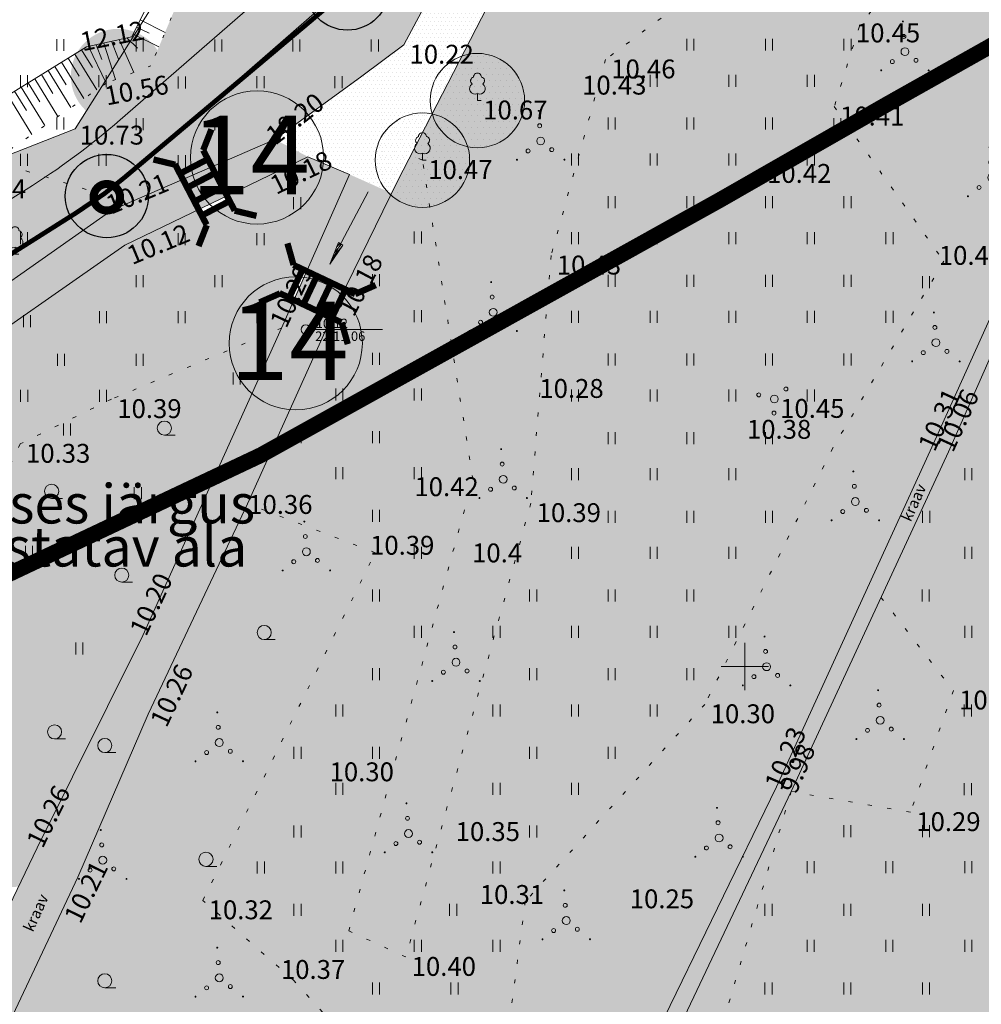
# Model space of a CAD drawing. Extents: x 428628 to 429941, y 6474324 to 6475266.
# Drawn here: x 429304 to 429365, y 6474829 to 6474891 of the extents above; entities that cross this region are included whole.
import ezdxf
from ezdxf.enums import TextEntityAlignment as Align

# ---------------------------------------------------------------- set-up
doc = ezdxf.new("R2010")
doc.units = 0
doc.header["$MEASUREMENT"] = 0
for name, pattern in [('ACAD_ISO04W100', [30, 24, -3, 0, -3]), ('katpir', [0.02, 0.01, 0.01]), ('KOLVIK', [1.25, 0.25, -1]), ('Kraav', [0.02, 0.01, 0.01]), ('nolvaa', [1.2, 0.2, -1]), ('nolvak', [0.2, 0.1, 0.1]), ('nolvap', [0.2, 0.1, 0.1])]:
    doc.linetypes.add(name, pattern=pattern)
doc.layers.get('0').update_dxf_attribs({"lineweight": 13})
for name, color, linetype, lineweight in [('1-EKSPLIKATSIOON', 250, 'Continuous', 13), ('1-HALJASALA', 60, 'Continuous', 13), ('1-JALGTEE', 40, 'Continuous', 13), ('1-KITSENDUS TEE', 100, 'ACAD_ISO04W100', 13), ('1-PUU PLAN', 86, 'Continuous', 13), ('1-PUUOLEV', 102, 'Continuous', 13), ('1-sild', 36, 'Continuous', 13), ('Haljastus', 252, 'Continuous', 13), ('Korgus', 252, 'Continuous', 13), ('Piir', 14, 'Continuous', 13), ('Puu', 252, 'Continuous', 13), ('Reljeef', 252, 'Continuous', 13), ('RISTID', 251, 'Continuous', 13), ('Veekogu', 153, 'Continuous', 13)]:
    doc.layers.add(name, color=color, linetype=linetype, lineweight=lineweight)
doc.layers.add('11-Pargivalgusti', color=242, linetype='Continuous')
doc.layers.add('11-TÄNAVAVALGUSTUS', color=242, linetype='ELKAABEL1')
doc.styles.add('arial', font='ARIAL.TTF', dxfattribs={"height": 1.8})
doc.styles.add('romanc', font='romanc.shx')
doc.styles.add('ROMANS', font='romans.shx')
doc.linetypes.add('ELKAABEL1', pattern='A,2.5,-1.5,["W",romanc,S=1.6,R=0,X=-0.8,Y=-0.8],-3,7.5', length=14.5)
pattern_1 = [(0, (0, 0), (0.15875, 0.3175), [0, -0.3175])]
pattern_2 = [(0, (0, 0), (0.1875, 0.375), [0, -0.375])]
pattern_3 = [(0, (0, 0), (0.125, 0.25), [0, -0.25])]

# ---------------------------------------------------------------- blocks, each defined once
blk = doc.blocks.new('LAIAL1')
for p, q in [((0, 0.8800131480871869), (0, 0)), ((0, 0), (0.4803165644298133, 0))]:
    blk.add_line(p, q)
for centre, radius, start, end in [((-0.3715474917771644, 2.509432000197194), 0.5, 104.8801154102302, 233.1552506677169), ((0, 3.000000000001819), 0.5, 359.8603965381951, 180.8406016486859), ((0.3973494009260321, 2.509432000197194), 0.5, 304.570361342663, 78.1530423108263), ((-0.2981880710904079, 1.5170725060525), 0.7, 122.2164869750138, 294.8473741110589), ((0.2900954575561627, 1.5170725060525), 0.7, 245.1526258889412, 56.0466032674058)]:
    blk.add_arc(centre, radius, start, end)
blk = doc.blocks.new('HARVIK')
blk.add_line((0, -0.9000000000000057), (1.383646583391169, -0.9000000000000057))
blk.add_circle((0, 0), 0.9)
blk = doc.blocks.new('HEIN')
at = {"color": 0, "linetype": 'Continuous'}
for p, q in [((-0.4550559781346237, 0.7611157096907846), (-0.4550559781346237, -0.7611157096907846)), ((0.4550559781346237, 0.7611157096907846), (0.4550559781346237, -0.7611157096907846))]:
    blk.add_line(p, q, dxfattribs=at)
blk = doc.blocks.new('VQSA')
at = {"const_width": 0.125}
for points in [[(-0.5805568248200919, 4.199759255326244, 1), (-0.4564255419909689, 4.214470632664764, 1)], [(-3.339633702322901, -2.015981951152499, 1), (-3.215502419493778, -2.001270573813979, 1)], [(2.697151402970903, -2.015981951152498, 1), (2.821282685800026, -2.001270573813978, 1)]]:
    blk.add_lwpolyline(points, format="xyb", close=True, dxfattribs=at)
for centre, radius in [((-0.3903204805116105, 2.311442959996247), 0.25), ((-0.2591755082614382, 0.3717808989808584), 0.5), ((-1.865460270300922, -0.8949899680345736), 0.25), ((1.14522821279237, -0.7357797038478573), 0.25)]:
    blk.add_circle(centre, radius)
blk = doc.blocks.new('PQQSAS')
for centre, radius in [((0.09804725477442844, 1.94161650449314), 0.25), ((0, 0), 0.5), ((-1.744209058615525, -1.068921852205676), 0.25), ((1.264293548407295, -1.265149052129345), 0.25)]:
    blk.add_circle(centre, radius)
blk = doc.blocks.new('RIST')
for p, q in [((0, 3.000000000000057), (0, -3.000000000002331)), ((-3, 5.684341886080801e-14), (2.999999999997954, -5.684341886080801e-14))]:
    blk.add_line(p, q)
blk = doc.blocks.new('*X11')
at = {"color": 0}
for p, q in [((157.1844925312269, 185.1152103880954), (157.2918646078982, 185.2225824647668)), ((157.2434180963257, 184.9973592578977), (157.4686413031948, 185.2225824647668)), ((157.3023436614246, 184.8795081276999), (157.6161949872911, 185.1933594535664)), ((157.3612692265235, 184.7616569975022), (157.4394182919944, 184.8398060629731))]:
    blk.add_line(p, q, dxfattribs=at)
blk = doc.blocks.new('SUUND')
for p, q in [((-1.136868377216158e-13, 9.782618050403265), (-0.3345149441902547, 6.836602374270719)), ((0.3345149441899447, 6.836602374270718), (-1.136868377216158e-13, 9.782618050403265)), ((0.3345149441899447, 6.836602374270718), (-0.3345149441902547, 6.836602374270719))]:
    blk.add_line(p, q)
at = {"linetype": 'Continuous'}
blk.add_line((0, -0.654248208326667), (0, 9.782618050403098), dxfattribs=at)
at = {"xscale": 1.338059776760247, "yscale": 5.892031352265093, "zscale": 1.338059776760247, "rotation": 179.9999999999999}
blk.add_blockref('*X11', (210.5849268022267, 1098.173865404183), dxfattribs=at)
blk = doc.blocks.new('A$C0B050A14')
at = {"layer": '1-sild', "const_width": 0.4}
for points in [[(3.729949719796423, 7.495429220609367), (3.207492105255369, 6.168188500218093)], [(3.207492105255369, 6.168188500218093), (5.209580055088736, 2.324395419098437)], [(0.0466490364051424, 5.576935752294958), (1.433685186028015, 5.244278866797686)], [(3.503941540373489, 5.599037537351251), (1.730134621902835, 4.675127903930843)], [(1.413418773561716, 5.283188195899129), (3.423550724517554, 1.42395150102675)], [(3.965896357316524, 4.712134077213705), (2.192089438613039, 3.788224443793297)], [(4.427851174201351, 3.825230617076159), (2.654044256429188, 2.901320983655751)], [(4.889805991610046, 2.938327157869935), (3.115999072906561, 2.014417523518205)], [(5.209580055088736, 2.324395419098437), (6.596616204304155, 1.99173853546381)], [(3.435773136501666, 1.400485787540674), (2.913315523241181, 0.07324507087469101)]]:
    blk.add_lwpolyline(points, dxfattribs=at)
blk = doc.blocks.new('ˇJOHANNA3')
at = {"layer": '11-Pargivalgusti', "const_width": 0.196, "flags": 128}
blk.add_lwpolyline([(7655.991130894796, 26280.77609554678, 1), (7656.635130894796, 26280.77609554678, 1)], format="xyb", close=True, dxfattribs=at)
at = {"layer": '11-Pargivalgusti'}
blk.add_circle((7656.313130894796, 26280.80386137967), 1.010915056757365, dxfattribs=at)

msp = doc.modelspace()

# ---------------------------------------------------------------- hatches: boundary and pattern name
at = {"layer": '1-HALJASALA'}
h = msp.add_hatch(dxfattribs=at)
h.set_pattern_fill('DOTS', color=256, scale=0.2, style=0)
h.set_pattern_definition(pattern_1)
h.paths.add_polyline_path([(429365.4560000015, 6474918.303999999), (429369.681, 6474919.135999999), (429370.0100000002, 6474920.157), (429369.2059999999, 6474922.700000001), (429359.882, 6474926.679999999), (429359.7943589031, 6474927.811787983), (429360.506, 6474928.025), (429367.6070000012, 6474925.270999998), (429372.18501531, 6474922.439320271), (429374.61, 6474920.393), (429383.6370000006, 6474924.669999998), (429388.4130362307, 6474928.040526246), (429388.4362133748, 6474930.098164391), (429387.8280000008, 6474929.574000001), (429380.165, 6474928.942999999), (429378.9739681025, 6474931.034614621), (429378.1938568145, 6474930.722746951), (429378.0377731468, 6474929.495260289), (429374.8769999979, 6474927.527999999), (429365.0609999977, 6474928.926000001), (429359.5050000007, 6474931.976999999), (429355.4721365442, 6474930.944949793), (429340.156, 6474921.450237636), (429340.156, 6474921.295, -0.4142135623730951), (429340.406, 6474921.045, -1), (429339.906, 6474921.045, -0.4142135623730951), (429340.156, 6474921.295), (429340.1560000001, 6474921.450237636), (429328.7960831576, 6474914.408047834), (429324.813, 6474911.227), (429324.3570000001, 6474907.242000001), (429318.1200000006, 6474896.547000001), (429314.939, 6474894.565000001), (429312.2500000006, 6474888.193000002), (429309.4009999992, 6474887.080999998), (429309.1503936962, 6474886.907885874), (429307.4399999997, 6474884.189999999), (429321.0547665679, 6474884.181890662), (429325.6639999616, 6474887.532999974), (429328.3210000001, 6474889.526000001), (429330.898, 6474894.333999998), (429329.4460000001, 6474899.097), (429329.8929430102, 6474903.971173137), (429330.409, 6474907.967), (429331.6020000001, 6474911.041999999), (429329.564626773, 6474911.412469599), (429328.934774396, 6474911.425863111), (429328.8543694833, 6474912.269653318), (429329.5512252569, 6474912.457162516), (429329.8039948758, 6474911.894263698), (429332.0199999954, 6474911.544000001), (429333.7323661469, 6474911.586585283), (429332.5530704785, 6474913.23398635), (429331.923218105, 6474913.448282579), (429331.9768220747, 6474914.144744125), (429332.6066744479, 6474914.27867927), (429332.9417018636, 6474913.876873839), (429332.8746963806, 6474913.475069608), (429334.0539920486, 6474911.760700972), (429338.0673931635, 6474914.884393023), (429338.6511194953, 6474917.559959758), (429338.2082924073, 6474917.92206602), (429338.3491916513, 6474918.424991587), (429339.0335585153, 6474918.545693671), (429339.3958702604, 6474918.203704624), (429339.2751003723, 6474917.841597163), (429338.9933018849, 6474917.519725328), (429338.6108628659, 6474914.803925361), (429334.3622164367, 6474911.372289055), (429334.1699999999, 6474909.281), (429331.558, 6474907.056000001), (429331.013, 6474903.653), (429331.5379999999, 6474898.383999999), (429332.8689999996, 6474896.917), (429345.3449999942, 6474904.673999992), (429353.838999987, 6474909.558999981), (429361.382999999, 6474913.545999998)])
h = msp.add_hatch(dxfattribs=at)
h.set_pattern_fill('DOTS', color=71, scale=0.2, style=0)
h.set_pattern_definition(pattern_1)
h.paths.add_polyline_path([(429388.3675294394, 6474924.000489711), (429385.8979999982, 6474921.971999994), (429377.476000001, 6474916.556999998), (429368.9809999964, 6474913.616), (429333.9850000003, 6474892.631999999), (429329.6354123601, 6474884.17677979), (429371.0255953131, 6474884.152126632), (429371.3260000006, 6474884.816000001), (429371.7943458942, 6474884.887769412), (429372.1660000001, 6474884.504000002), (429372.0101004328, 6474884.151540233), (429387.9185659202, 6474884.142064704)])
h.paths.add_polyline_path([(429383.9356251793, 6474920.571554095), (429388.0641966077, 6474920.571554095), (429388.0641966077, 6474921.471554093), (429383.9356251793, 6474921.471554093)], flags=24)
h.paths.add_polyline_path([(429384.0560267153, 6474921.386566968), (429386.6703124293, 6474921.386566968), (429386.6703124293, 6474922.286566966), (429384.0560267153, 6474922.286566966)], flags=25)
h = msp.add_hatch(dxfattribs=at)
h.set_pattern_fill('DOTS', color=256, scale=0.2, style=0)
h.set_pattern_definition(pattern_1)
h.paths.add_polyline_path([(429388.3387979223, 6474921.449741214), (429385.0746932209, 6474921.442647564), (429377.4760000018, 6474916.557000002), (429368.9809999989, 6474913.615999999), (429333.9850000006, 6474892.632000001), (429329.635412359, 6474884.176779788), (429371.0255953132, 6474884.152126632), (429371.3260000004, 6474884.816), (429371.7943458933, 6474884.887769412), (429372.1659999996, 6474884.503999999), (429372.0101004335, 6474884.151540231), (429387.9185659202, 6474884.142064702)])
h.paths.add_polyline_path([(429388.3675294395, 6474924.00048971), (429385.8979999964, 6474921.971999993), (429377.4760000011, 6474916.557000001), (429368.9809999991, 6474913.615999999), (429333.9849999999, 6474892.631999999), (429329.6354123598, 6474884.176779788), (429371.0255953132, 6474884.152126631), (429371.3260000001, 6474884.816), (429371.7943458924, 6474884.887769413), (429372.1659999999, 6474884.504), (429372.0101004332, 6474884.151540232), (429387.9185659202, 6474884.142064702)])
h.paths.add_polyline_path([(429383.9356251793, 6474920.571554095), (429388.0641966077, 6474920.571554095), (429388.0641966077, 6474921.471554093), (429383.9356251793, 6474921.471554093)], flags=24)
h.paths.add_polyline_path([(429384.0560267153, 6474921.386566968), (429386.6703124293, 6474921.386566968), (429386.6703124293, 6474922.286566966), (429384.0560267153, 6474922.286566966)], flags=25)
h = msp.add_hatch(dxfattribs=at)
h.set_pattern_fill('DOTS', color=256, scale=0.2, style=0)
h.set_pattern_definition(pattern_1)
h.paths.add_polyline_path([(429285.0450904488, 6474851.240747964), (429288.2139999991, 6474853.937999999), (429289.4670000001, 6474855.592), (429291.7409999999, 6474856.012), (429291.1010000001, 6474859.492), (429292.344, 6474863.056000001), (429292.7929999998, 6474865.980999999), (429297.3810000006, 6474870.335000004), (429309.7599999986, 6474879.003999998), (429320.1320000004, 6474883.510999998), (429321.0547665739, 6474884.181890663), (429307.4400000019, 6474884.19), (429302.279939735, 6474882.161905372), (429301.4390000001, 6474881.581), (429293.5143027345, 6474878.716685644), (429292.0838982456, 6474878.154483758), (429277.9220000018, 6474872.360000004), (429275.5504741104, 6474871.656236267), (429261.7700000036, 6474866.240000002), (429252.9474327646, 6474860.818603566), (429254.284373285, 6474849.650561845), (429254.3305348711, 6474833.645122079), (429281.2370841582, 6474834.90562042), (429281.0093148926, 6474844.482885959)])
h = msp.add_hatch(dxfattribs=at)
h.set_pattern_fill('DOTS', color=71, scale=0.2, style=0)
h.set_pattern_definition(pattern_1)
h.paths.add_polyline_path([(429361.8800000001, 6474863.941000003), (429371.0255953124, 6474884.152126633), (429329.6354123601, 6474884.176779789), (429327.9265383869, 6474880.854877352), (429324.1840000124, 6474873.235000023), (429318.3910000178, 6474860.34700002), (429312.0760000008, 6474846.969000017), (429307.6089999956, 6474836.610999995), (429307.3816322281, 6474836.130421087), (429349.9534406973, 6474838.124794033), (429352.0090000039, 6474842.356000002)])
h.paths.add_polyline_path([(429321.6672794285, 6474870.554195147), (429325.7958508569, 6474870.554195147), (429325.7958508569, 6474871.454195146), (429321.6672794285, 6474871.454195146)], flags=25)
h.paths.add_polyline_path([(429321.7876809645, 6474871.36920802), (429324.4019666785, 6474871.36920802), (429324.4019666785, 6474872.269208019), (429321.7876809645, 6474872.269208019)], flags=25)
h = msp.add_hatch(dxfattribs=at)
h.set_pattern_fill('DOTS', color=71, scale=0.2, style=0)
h.set_pattern_definition(pattern_1)
h.paths.add_polyline_path([(429387.9185659203, 6474884.142064704), (429372.010100434, 6474884.151540233), (429362.9410000009, 6474863.648000021), (429352.947000003, 6474842.063000008), (429351.1062471856, 6474838.178799869), (429387.2283672267, 6474839.871022527), (429387.4277317317, 6474840.566413553)])
h = msp.add_hatch(dxfattribs=at)
h.set_pattern_fill('DOTS', color=256, scale=5, style=0)
h.set_pattern_definition([(0, (0, 0), (0.15625, 0.3125), [0, -0.3125])])
edge = h.paths.add_edge_path()
edge.add_line((429320.5459999907, 6474871.514000027), (429321.3395518115, 6474873.305495039))
edge.add_line((429321.3395518115, 6474873.305495039), (429321.0384757791, 6474873.447835679))
edge.add_line((429321.0384757791, 6474873.447835679), (429321.8933026967, 6474875.255948215))
edge.add_line((429321.8933026967, 6474875.255948215), (429322.1498000131, 6474875.134683191))
edge.add_line((429322.1498000131, 6474875.134683191), (429324.8750000004, 6474881.287))
edge.add_line((429324.8750000004, 6474881.287), (429322.2260000017, 6474882.409))
edge.add_line((429322.2260000017, 6474882.409), (429317.0817423267, 6474879.925031923))
edge.add_line((429317.0817423267, 6474879.925031923), (429317.252831362, 6474879.596559414))
edge.add_line((429317.252831362, 6474879.596559414), (429315.4790244448, 6474878.67264978))
edge.add_line((429315.4790244448, 6474878.67264978), (429315.2798821271, 6474879.054981567))
edge.add_line((429315.2798821271, 6474879.054981567), (429310.5849999944, 6474876.787999996))
edge.add_line((429310.5849999944, 6474876.787999996), (429299.1129999976, 6474868.782999996))
edge.add_line((429299.1129999976, 6474868.782999996), (429294.5691430631, 6474864.706981233))
edge.add_line((429294.5691430631, 6474864.706981233), (429293.8611123092, 6474862.973288093))
edge.add_line((429293.8611123092, 6474862.973288093), (429291.8786277775, 6474859.222851421))
edge.add_line((429291.8786277775, 6474859.222851421), (429293.0309999997, 6474855.897000006))
edge.add_line((429293.0309999997, 6474855.897000006), (429293.9030000003, 6474853.823))
edge.add_line((429293.9030000003, 6474853.823), (429292.3330000002, 6474851.977000001))
edge.add_line((429292.3330000002, 6474851.977000001), (429289.4569999998, 6474852.134))
edge.add_line((429289.4569999998, 6474852.134), (429288.4616508942, 6474851.548724196))
edge.add_arc((429289.06, 6474848.609), 3, 0, 101.50478095270842, ccw=False)
edge.add_arc((429289.06, 6474848.609), 3, -180, 0, ccw=False)
edge.add_arc((429289.06, 6474848.609), 3, 139.4071761843817, 180, ccw=False)
edge.add_line((429286.7819415713, 6474850.561037345), (429286.0540000015, 6474850.133000001))
edge.add_line((429286.0540000015, 6474850.133000001), (429282.8039999999, 6474843.800999999))
edge.add_line((429282.8039999999, 6474843.800999999), (429282.8409905997, 6474838.212202869))
edge.add_ellipse((429282.6124140578, 6474827.728401538), major_axis=(-1.527216889328339, 10.50650579595848), ratio=0.722335413363974, start_angle=332.71059609878114, end_angle=346.9300462919342, ccw=False)
edge.add_arc((429287.1053549147, 6474839.409839302), 3, 180, 217.7946738590249, ccw=False)
edge.add_arc((429287.1053549147, 6474839.409839302), 3, 79.73655594790279, 180, ccw=False)
edge.add_arc((429288.009791964, 6474839.384729434), 3, 0, 97.08285780286661, ccw=False)
edge.add_arc((429288.009791964, 6474839.384729434), 3, -100.26344405100332, 0, ccw=False)
edge.add_arc((429287.105354914, 6474839.409839302), 3, 253.876368518012, 277.082857816105, ccw=False)
edge.add_ellipse((429282.6124140578, 6474827.728401538), major_axis=(-1.527216889328339, 10.50650579595848), ratio=0.722335413363974, start_angle=192.0903409736999, end_angle=320.4084218938218, ccw=False)
edge.add_line((429287.6939654, 6474834.967608527), (429290.1944553771, 6474835.129001426))
edge.add_line((429290.1944553771, 6474835.129001426), (429290.3779947404, 6474835.212777031))
edge.add_line((429290.3779947404, 6474835.212777031), (429290.4098868579, 6474835.142906345))
edge.add_line((429290.4098868579, 6474835.142906345), (429303.8254895604, 6474836.00880984))
edge.add_line((429303.8254895604, 6474836.00880984), (429305.0090000119, 6474838.471000021))
edge.add_line((429305.0090000119, 6474838.471000021), (429311.7280000006, 6474851.983000015))
edge.add_line((429311.7280000006, 6474851.983000015), (429320.5459999907, 6474871.514000027))
h.paths.add_polyline_path([(429298.5718917142, 6474838.556096079, -0.4503337046166374), (429295.2076051136, 6474835.57829567, -0.4503337046232291), (429291.8433185129, 6474838.556096079, -0.4503337046166374), (429295.2076051135, 6474841.533896487, -0.4503337046232291)], flags=16)
h = msp.add_hatch(dxfattribs=at)
h.set_pattern_fill('DOTS', color=71, scale=0.2, style=0)
h.set_pattern_definition(pattern_1)
h.paths.add_polyline_path([(429378.6859999992, 6474818.071999999), (429382.609, 6474831.706000001), (429383.1458447984, 6474831.955149876), (429383.5223497833, 6474831.224984715), (429380.1109470149, 6474817.486312842), (429375.6584875197, 6474801.22114928), (429371.9468463637, 6474788.066569198), (429372.5856306725, 6474787.999209393), (429373.1860384104, 6474789.923046093), (429378.9936238801, 6474810.305936534), (429380.8110000002, 6474817.486999997), (429387.2283672271, 6474839.871022529), (429351.1062471867, 6474838.178799867), (429341.904000014, 6474818.761000004), (429329.9503705676, 6474792.495097553), (429370.3642089382, 6474788.233458314), (429374.4449999986, 6474801.584999995)])
h = msp.add_hatch(dxfattribs=at)
h.set_pattern_fill('DOTS', color=71, scale=0.2, style=0)
h.set_pattern_definition(pattern_1)
h.paths.add_polyline_path([(429349.9534406977, 6474838.124794032), (429307.3816322295, 6474836.130421085), (429300.8610000247, 6474822.348000026), (429291.6150000671, 6474803.310000128), (429288.5052279501, 6474796.865487827), (429328.352119632, 6474792.663633116), (429340.76299999, 6474819.206999972)])
at = {"layer": '1-JALGTEE'}
h = msp.add_hatch(color=21, dxfattribs=at)
edge = h.paths.add_edge_path()
edge.add_line((429324.9272305898, 6474893.551879042), (429312.2589048423, 6474882.48557674))
edge.add_arc((429279.4164137667, 6474920.186648013), 49.99999995221174, 301.9912215542752, 311.06006253672405, ccw=False)
edge.add_line((429305.9058800517, 6474877.780184223), (429291.3867497111, 6474868.710717453))
edge.add_arc((429317.8762160513, 6474826.30425364), 50.00000000119273, 121.9912215938828, 170.5693095942546)
edge.add_line((429268.5519893125, 6474834.49697338), (429259.0379550189, 6474777.217779228))
edge.add_arc((429209.7137493573, 6474785.410625972), 50.00000001914231, 344.97872506112554, 350.5691620694432, ccw=False)
edge.add_line((429258.0052321558, 6474772.451741335), (429252.2456920442, 6474750.988726571))
edge.add_line((429252.2456920442, 6474750.988726571), (429249.692660374, 6474753.04988506))
edge.add_line((429249.692660374, 6474753.04988506), (429255.107743189, 6474773.229274413))
edge.add_arc((429209.7138267598, 6474785.410609201), 46.99992091474525, 344.978720351751, 350.5691573602182)
edge.add_line((429256.0785014147, 6474777.709342413), (429265.5925357082, 6474834.988536566))
edge.add_arc((429317.8762160512, 6474826.30425364), 53.00000000139077, 121.9912215937546, 170.5693095935137, ccw=False)
edge.add_line((429289.7973817308, 6474871.255105281), (429304.316512073, 6474880.324572054))
edge.add_arc((429279.4164137678, 6474920.186648021), 46.99999995734012, 301.9912215486438, 311.0600625310194)
edge.add_line((429310.2883553769, 6474884.747641019), (429322.2959286497, 6474895.207784573))
edge.add_line((429322.2959286497, 6474895.207784573), (429324.9272305898, 6474893.551879042))
at = {"layer": '1-PUU PLAN'}
h = msp.add_hatch(color=256, dxfattribs=at)
edge = h.paths.add_edge_path()
edge.add_arc((429310.1579559956, 6474887.539313586), 3, 0, 360)
at = {"layer": '1-PUUOLEV'}
h = msp.add_hatch(dxfattribs=at)
h.set_pattern_fill('DOTS', color=256, scale=6, style=0)
h.set_pattern_definition(pattern_2)
edge = h.paths.add_edge_path()
edge.add_arc((429333.004, 6474885.979), 3, 0, 360)
h = msp.add_hatch(dxfattribs=at)
h.set_pattern_fill('DOTS', color=256, scale=6, style=0)
h.set_pattern_definition(pattern_2)
edge = h.paths.add_edge_path()
edge.add_arc((429329.509, 6474882.193), 3, 0, 360)
at = {"layer": 'Veekogu'}
h = msp.add_hatch(dxfattribs=at)
h.set_pattern_fill('DOTS', color=256, scale=4, style=0)
h.set_pattern_definition(pattern_3)
h.paths.add_polyline_path([(429333.50679275, 6474891.702406683), (429330.3130187701, 6474893.242579839), (429328.3318277671, 6474889.546201747), (429331.199132507, 6474887.216515801)])
h = msp.add_hatch(dxfattribs=at)
h.set_pattern_fill('DOTS', color=256, scale=4, style=0)
h.set_pattern_definition(pattern_3)
h.paths.add_polyline_path([(429331.1991325074, 6474887.216515803), (429328.3318277671, 6474889.546201747), (429328.3210000001, 6474889.526000001), (429325.6640000417, 6474887.533), (429323.4608876142, 6474885.93124329), (429328.7706672812, 6474882.495790537), (429329.010036763, 6474882.961103999, -0.2277086270676008), (429329.1486784612, 6474883.230611407), (429329.1620512998, 6474883.256607043, -0.6066758769506246), (429329.2590269053, 6474883.689332317, -0.4257183789699072), (429329.5151114559, 6474883.942925291)])
h.paths.add_polyline_path([(429329.5151114552, 6474883.942925289, 0.4257183758200568), (429329.2590269053, 6474883.689332317, 0.6066758771768126), (429329.1620512994, 6474883.256607043)], flags=17)
h = msp.add_hatch(dxfattribs=at)
h.set_pattern_fill('DOTS', color=256, scale=4, style=0)
h.set_pattern_definition(pattern_3)
h.paths.add_polyline_path([(429323.4608876002, 6474885.931243299), (429320.1320000004, 6474883.510999999), (429322.2259999958, 6474882.408999999), (429324.8750000021, 6474881.287000021), (429327.5501167718, 6474880.08847599), (429327.926538377, 6474880.854877337), (429328.7706672811, 6474882.495790537)])
h = msp.add_hatch(dxfattribs=at)
h.set_pattern_fill('DOTS', color=256, scale=4, style=0)
h.set_pattern_definition(pattern_3)
h.paths.add_polyline_path([(429372.1660000001, 6474884.504), (429371.7943458938, 6474884.887769414), (429371.3259999999, 6474884.816), (429361.8799999878, 6474863.940999925), (429354.2025399106, 6474847.152632445), (429355.1612235454, 6474846.845270886), (429362.9409999985, 6474863.647999986)])
h = msp.add_hatch(dxfattribs=at)
h.set_pattern_fill('DOTS', color=256, scale=4, style=0)
h.set_pattern_definition(pattern_3)
h.paths.add_polyline_path([(429310.5849999973, 6474876.787999996), (429322.2259999993, 6474882.409000001), (429320.1320000017, 6474883.510999999), (429309.7600000025, 6474879.003999999), (429297.3810000004, 6474870.335000002), (429293.0499154315, 6474866.224812072), (429295.2503577719, 6474865.318057676), (429299.113000005, 6474868.783000003)])
h.paths.add_polyline_path([(429324.1839999982, 6474873.235), (429327.5501167677, 6474880.088475982), (429324.8749999997, 6474881.286999999), (429320.5459999841, 6474871.513999922), (429314.2194468455, 6474857.50130894), (429316.5871471072, 6474856.525631196), (429318.3910000062, 6474860.347000003)])
h.paths.add_polyline_path([(429323.6207808505, 6474875.572385306), (429324.1626929772, 6474876.952261522), (429324.4582731106, 6474876.79563256)], flags=16)
h = msp.add_hatch(dxfattribs=at)
h.set_pattern_fill('DOTS', color=256, scale=4, style=0)
h.set_pattern_definition(pattern_3)
h.paths.add_polyline_path([(429316.5871471074, 6474856.525631196), (429314.2194468412, 6474857.501308942), (429311.7280000072, 6474851.983000003), (429305.0090000104, 6474838.471000014), (429298.90299999, 6474825.767999966), (429290.699, 6474808.093000001), (429293.3713915881, 6474806.926502602), (429300.8610000211, 6474822.34800002), (429307.6089999968, 6474836.610999998), (429312.0760000066, 6474846.969000008)])
h = msp.add_hatch(dxfattribs=at)
h.set_pattern_fill('DOTS', color=256, scale=4, style=0)
h.set_pattern_definition(pattern_3)
h.paths.add_polyline_path([(429352.9470000042, 6474842.063), (429355.1612235478, 6474846.845270882), (429354.2025399067, 6474847.152632445), (429352.0089999998, 6474842.355999994), (429340.7630000033, 6474819.207000008), (429327.96, 6474791.825), (429327.5495674157, 6474790.945759367), (429328.9618524511, 6474790.512795079), (429329.8320000016, 6474792.235), (429341.9040000043, 6474818.76100001)])

# ---------------------------------------------------------------- linework, layer by layer
at = {"layer": '1-EKSPLIKATSIOON'}
for centre in [(429318.9965642917, 6474882.366379615), (429321.4540634131, 6474870.546205452)]:
    msp.add_circle(centre, 4.233383597210289, dxfattribs=at)
at = {"layer": '1-JALGTEE', "color": 21}
msp.add_lwpolyline([(429324.9272305898, 6474893.551879042), (429312.2589048423, 6474882.48557674, -0.03959094971114053), (429305.9058800517, 6474877.780184223), (429291.3867497111, 6474868.710717453), (429291.3867497111, 6474868.710717453), (429291.3867497111, 6474868.710717453, 0.2151943283231272), (429268.5519893125, 6474834.49697338), (429259.0379550189, 6474777.217779228, -0.02439772228230832), (429258.0052321558, 6474772.451741335), (429252.2456920442, 6474750.988726571), (429249.692660374, 6474753.04988506), (429255.107743189, 6474773.229274413, 0.02439772228300573), (429256.0785014147, 6474777.709342413), (429265.5925357082, 6474834.988536566, -0.2151943283193381), (429289.7973817308, 6474871.255105281), (429304.316512073, 6474880.324572054, 0.03959094971091985), (429310.2883553769, 6474884.747641019), (429322.2959286497, 6474895.207784573), (429324.9272305898, 6474893.551879042)], format="xyb", dxfattribs=at)
at = {"layer": '1-KITSENDUS TEE', "ltscale": 0.5, "const_width": 1}
msp.add_lwpolyline([(429534.5170854632, 6474968.502965303), (429521.6878268814, 6474967.49713137), (429518.1324650728, 6474966.391309019), (429509.2199469034, 6474963.134713192), (429497.9938463723, 6474957.862677863), (429485.202850166, 6474951.220034346), (429472.3886765494, 6474944.987270596), (429460.1107134741, 6474938.162232137), (429444.6955619192, 6474931.120024312), (429431.5098437836, 6474924.425170003), (429417.3490798018, 6474917.350171589), (429403.3145629082, 6474909.980936369), (429390.8981540295, 6474903.678668226), (429359.1210733557, 6474885.789742536), (429348.4075608414, 6474879.65444677), (429319.2471080879, 6474863.445928602), (429296.8648670437, 6474852.876322535), (429270.5452361552, 6474845.10850125), (429243.247694155, 6474842.243394463), (429232.5999266834, 6474842.733812421), (429220.1644817977, 6474841.520054291), (429209.8892806395, 6474839.98202008)], dxfattribs=at)
at = {"layer": '1-PUUOLEV'}
for centre in [(429333.004, 6474885.979), (429329.509, 6474882.193)]:
    msp.add_circle(centre, 3, dxfattribs=at)
at = {"layer": '1-sild', "const_width": 0.4}
for points in [[(429316.0929750915, 6474884.153661477), (429315.5705174769, 6474882.826420757)], [(429315.5705174769, 6474882.826420757), (429317.5726054268, 6474878.982627676)], [(429312.4096744081, 6474882.235168009), (429313.7967105577, 6474881.902511124)], [(429313.7764441452, 6474881.941420453), (429315.7865760962, 6474878.082183758)], [(429315.8669669121, 6474882.257269794), (429314.0931599936, 6474881.333360161)], [(429316.328921729, 6474881.370366334), (429314.5551148103, 6474880.446456701)], [(429316.7908765459, 6474880.483462874), (429315.0170696281, 6474879.55955324)], [(429317.2528313633, 6474879.596559415), (429315.4790244446, 6474878.67264978)], [(429317.5726054268, 6474878.982627676), (429318.959641576, 6474878.649970792)], [(429315.7987985082, 6474878.058718044), (429315.2763408949, 6474876.731477328)]]:
    msp.add_lwpolyline(points, dxfattribs=at)
at = {"layer": '11-TÄNAVAVALGUSTUS', "const_width": 0.3}
msp.add_lwpolyline([(429299.1257500282, 6474873.549110878), (429307.5408024444, 6474878.870973095), (429309.3023230861, 6474880.070773285), (429310.5861333286, 6474881.106758194), (429324.7863828984, 6474893.0481438)], dxfattribs=at)
at = {"layer": 'Haljastus', "linetype": 'KOLVIK'}
for points in [[(429377.476, 6474916.557), (429371.935, 6474909.358), (429357.284, 6474890.7), (429355.686, 6474885.594), (429362.647, 6474875.77), (429355.5956717559, 6474863.896456278), (429347.464, 6474847.599), (429336.047, 6474835.071), (429334.31, 6474821.877), (429330.976, 6474813.299), (429323.226, 6474817.45), (429325.67, 6474825.263), (429321.3284097864, 6474830.041439598), (429315.551, 6474835.137), (429326.509, 6474857.241), (429318.391, 6474860.347)], [(429350.9233786379, 6474902.582840385), (429347.683, 6474893.452), (429341.143, 6474888.591), (429337.683, 6474876.123), (429336.399, 6474860.384), (429328.454, 6474831.539), (429324.8188047981, 6474833.199997895), (429332.715, 6474861.908), (429329.509, 6474882.193), (429328.7940810932, 6474882.541304953)], [(429310.5138909677, 6474879.589949909), (429302.1928909677, 6474882.166949909)], [(429320.546, 6474871.514), (429309.742, 6474866.997), (429303.94, 6474864.156), (429297.701, 6474851.109), (429302.851, 6474839.51), (429299.347, 6474834.423), (429289.642, 6474833.666), (429291.682, 6474817.457), (429288.565, 6474812.884)], [(429358.6565823869, 6474854.394532502), (429363.257, 6474848.473), (429360.534, 6474840.742), (429352.947, 6474842.063), (429345.101, 6474815.399), (429349.527, 6474810.601), (429347.72, 6474804.462), (429340.436, 6474790.404)]]:
    msp.add_lwpolyline(points, dxfattribs=at)
at = {"layer": 'Piir', "linetype": 'katpir'}
msp.add_lwpolyline([(429387.42, 6474839.88), (429341.55, 6474678.890000001), (429191.91, 6474799.7), (429186.77, 6474801.87), (429170.51, 6474814.100000001), (429161.17, 6474822.09), (429159.36, 6474826.49), (429153.92, 6474838.21), (429152.74, 6474843.33), (429152.61, 6474852.28), (429156.12, 6474858.04), (429162.14, 6474864.01), (429171.14, 6474869.310000001), (429182.02, 6474876.22), (429192.72, 6474882.23), (429195.25, 6474883.52), (429208.78, 6474885.890000001), (429218.19, 6474886.27), (429227.25, 6474884.87), (429261.77, 6474866.24), (429307.44, 6474884.19), (429324.96, 6474912.03), (429384.21, 6474948.76)], dxfattribs=at)
at = {"layer": 'Reljeef', "linetype": 'nolvak'}
for p, q in [((429311.5559759187, 6474891.104670706), (429313.1459857312, 6474890.316176304)), ((429311.1116994011, 6474890.208780994), (429312.7564601193, 6474889.393135322)), ((429311.3338376599, 6474890.65672585), (429312.1425302928, 6474890.255690831)), ((429309.2614201323, 6474889.638616335), (429310.006641498, 6474887.317389381)), ((429309.7489932253, 6474889.749397556), (429310.1784677741, 6474888.622193446)), ((429310.2365663183, 6474889.860178777), (429311.1693007624, 6474887.771189697)), ((429310.7241394114, 6474889.970959999), (429311.3981537099, 6474889.303397196)), ((429307.8434621849, 6474889.196420225), (429308.5311857587, 6474888.075817706)), ((429308.2862739463, 6474889.417053892), (429309.401, 6474887.081)), ((429308.7738470393, 6474889.527835114), (429309.1261869845, 6474888.598290826)), ((429306.5650193484, 6474888.411828666), (429307.9829334991, 6474886.101426305)), ((429306.9911669606, 6474888.673359185), (429307.693046202, 6474887.529690892)), ((429307.4173145728, 6474888.934889706), (429308.8069173887, 6474886.670618894)), ((429305.7127241241, 6474887.888767627), (429307.1589496105, 6474885.532233717)), ((429306.1388717362, 6474888.150298147), (429306.8549066455, 6474886.983564079)), ((429304.4342812876, 6474887.104176069), (429305.1786275324, 6474885.891310452)), ((429304.8604288998, 6474887.365706588), (429306.3349657219, 6474884.963041129)), ((429305.2865765119, 6474887.627237108), (429306.0167670891, 6474886.437437265)), ((429303.5819860632, 6474886.58111503), (429304.3404879759, 6474885.345183638)), ((429304.0081336754, 6474886.842645549), (429305.5109818334, 6474884.39384854)), ((429303.1558384511, 6474886.31958451), (429304.6869979448, 6474883.824655952))]:
    msp.add_line(p, q, dxfattribs=at)
at = {"layer": 'Reljeef', "linetype": 'nolvap'}
msp.add_lwpolyline([(429245.582, 6474875.824), (429250.797, 6474872.57), (429257.035, 6474870.763), (429261.95, 6474870.166), (429276.328, 6474875.574), (429289.213, 6474880.781), (429300.305, 6474884.57), (429308.154, 6474889.387), (429311.028, 6474890.04), (429313.753, 6474895.535), (429315.977, 6474898.444), (429322.533, 6474908.383), (429323.233, 6474912.639), (429334.915, 6474922.257), (429343.809, 6474926.592), (429350.935, 6474932.033), (429354.557, 6474932.127), (429359.976, 6474933.956), (429365.35, 6474930.688), (429374.789, 6474929.128), (429377.335, 6474930.681)], dxfattribs=at)
at = {"layer": 'Reljeef', "linetype": 'nolvaa'}
msp.add_lwpolyline([(429378.0377731468, 6474929.495260289), (429374.877, 6474927.528), (429365.061, 6474928.926), (429359.505, 6474931.977), (429355.148, 6474930.862), (429352.141, 6474930.582), (429344.584, 6474925.545), (429336.28, 6474920.385), (429324.813, 6474911.227), (429324.357, 6474907.242), (429318.12, 6474896.547), (429314.939, 6474894.565), (429312.25, 6474888.193), (429309.401, 6474887.081), (429301.439, 6474881.581), (429293.031, 6474878.542), (429277.922, 6474872.36), (429262.603, 6474867.814), (429256.028, 6474869.086), (429250.207, 6474871.565), (429245.582, 6474875.824)], dxfattribs=at)
at = {"layer": 'Veekogu'}
msp.add_line((429322.3924398301, 6474871.420100587), (429326.9595973283, 6474871.43002607), dxfattribs=at)
at = {"layer": 'Veekogu', "linetype": 'Kraav'}
for points in [[(429371.326, 6474884.816), (429361.88, 6474863.941), (429352.009, 6474842.356), (429340.763, 6474819.207), (429327.96, 6474791.825), (429320.226, 6474775.257), (429312.553, 6474758.625), (429307.6455539244, 6474747.745293161), (429303.557, 6474749.059), (429291.548, 6474758.418), (429282.007, 6474766.879), (429276.754, 6474770.879), (429278.85, 6474774.514), (429283.454, 6474788.164), (429287.081, 6474793.914), (429291.615, 6474803.31), (429300.861, 6474822.348), (429307.609, 6474836.611), (429312.076, 6474846.969), (429318.391, 6474860.347), (429324.184, 6474873.235), (429327.9265383798, 6474880.854877344), (429333.985, 6474892.632), (429368.981, 6474913.616)], [(429291.741, 6474856.012), (429291.101, 6474859.492), (429292.344, 6474863.056), (429292.793, 6474865.981), (429297.381, 6474870.335), (429309.76, 6474879.004), (429320.132, 6474883.511), (429325.664, 6474887.533), (429328.321, 6474889.526), (429330.898, 6474894.334)], [(429272.322, 6474736.562), (429273.702, 6474739.837), (429273.0090144063, 6474744.344818179), (429271.429, 6474748.176), (429269.104, 6474753.67), (429270.703, 6474758.41), (429276.543, 6474769.359), (429281.284, 6474765.646), (429291.127, 6474757.231), (429302.017, 6474748.364), (429308.3990492623, 6474746.418850274), (429313.409, 6474758.021), (429321.222, 6474775.194), (429329.832, 6474792.235), (429341.904, 6474818.761), (429352.947, 6474842.063), (429362.941, 6474863.648), (429372.166, 6474884.504)]]:
    msp.add_lwpolyline(points, dxfattribs=at)
msp.add_lwpolyline([(429293.031, 6474855.897), (429293.903, 6474853.823), (429292.333, 6474851.977), (429289.457, 6474852.134), (429286.054, 6474850.133), (429282.804, 6474843.801), (429282.896, 6474829.901), (429284.36, 6474823.588), (429285.303, 6474818.271), (429287.195, 6474815.45), (429288.565, 6474812.884), (429288.43, 6474809.235), (429290.699, 6474808.093), (429298.903, 6474825.768), (429305.009, 6474838.471), (429311.728, 6474851.983), (429320.546, 6474871.514), (429324.875, 6474881.287), (429322.226, 6474882.409), (429310.585, 6474876.788), (429299.113, 6474868.783), (429294.5691430626, 6474864.706981232), (429293.8611123095, 6474862.973288096), (429291.8786277774, 6474859.222851421)], close=True, dxfattribs=at)
at = {"layer": 'Veekogu'}
msp.add_circle((429322.0924399797, 6474871.419800918), 0.3, dxfattribs=at)

# ---------------------------------------------------------------- block references
at = {"layer": '1-sild', "rotation": 37.18315623317677}
msp.add_blockref('A$C0B050A14', (429322.4855476646, 6474868.677492958), dxfattribs=at)
at = {"layer": '11-Pargivalgusti', "ltscale": 0.35, "xscale": 2.61936003016308, "yscale": 2.619360029697418, "zscale": 2.619360030146568}
for p in [(409270.0980611911, 6406054.214964393), (409254.8048472751, 6406041.020164238)]:
    msp.add_blockref('ˇJOHANNA3', p, dxfattribs=at)
at = {"layer": 'Haljastus', "linetype": 'KOLVIK', "xscale": 0.5, "yscale": 0.5, "zscale": 0.5}
for name, p in [('VQSA', (429360.3094293909, 6474888.903964067)), ('HEIN', (429306.4853950507, 6474889.512481315)), ('HEIN', (429311.5293602091, 6474889.486756248)), ('HEIN', (429316.530355853, 6474889.486756248)), ('HEIN', (429321.4896750773, 6474889.486756248)), ('HEIN', (429326.4826868115, 6474889.486756248)), ('HEIN', (429346.5331693817, 6474889.533792389)), ('HEIN', (429351.5391846676, 6474889.533792389)), ('HEIN', (429356.5333715344, 6474889.533792389)), ('HEIN', (429304.1764989113, 6474887.219145142)), ('HEIN', (429309.1695106455, 6474887.210919089)), ('HEIN', (429314.2134758038, 6474887.136270873)), ('HEIN', (429319.2144714478, 6474887.144496926)), ('HEIN', (429324.1737906721, 6474887.144496926)), ('HEIN', (429344.2026374659, 6474887.240456215)), ('HEIN', (429349.2086527518, 6474887.240456215)), ('HEIN', (429354.2028396186, 6474887.240456215)), ('VQSA', (429337.1559703745, 6474883.225476819)), ('HEIN', (429306.4853950507, 6474884.514071314)), ('HEIN', (429311.5293602091, 6474884.488346247)), ('HEIN', (429316.530355853, 6474884.488346247)), ('HEIN', (429341.5389825149, 6474884.530611284)), ('HEIN', (429346.5331693817, 6474884.530611284)), ('HEIN', (429351.5391846676, 6474884.530611284)), ('HEIN', (429355.8788769873, 6474884.476106214)), ('VQSA', (429365.8230562402, 6474880.900609408)), ('HEIN', (429304.1764989113, 6474882.22073514)), ('HEIN', (429309.1695106455, 6474882.212509087)), ('HEIN', (429314.2134758038, 6474882.137860872)), ('HEIN', (429339.208450599, 6474882.237275111)), ('HEIN', (429344.2026374659, 6474882.237275111)), ('HEIN', (429349.2086527518, 6474882.237275111)), ('HEIN', (429354.2028396186, 6474882.237275111)), ('HEIN', (429321.5496023709, 6474879.465804446)), ('HEIN', (429341.5389825149, 6474879.527431375)), ('HEIN', (429346.5331693817, 6474879.527431375)), ('HEIN', (429351.5391846676, 6474879.527431375)), ('HEIN', (429356.5333715344, 6474879.527431375)), ('HEIN', (429304.1764989113, 6474877.238777244)), ('HEIN', (429314.2062356492, 6474877.172468272)), ('HEIN', (429319.2132010424, 6474877.172468272)), ('HEIN', (429329.2200789489, 6474877.277557964)), ('HEIN', (429339.208450599, 6474877.234095202)), ('HEIN', (429344.2026374659, 6474877.234095202)), ('HEIN', (429349.2086527518, 6474877.234095202)), ('HEIN', (429354.2028396186, 6474877.234095202)), ('HEIN', (429359.1970244019, 6474877.234095202)), ('HEIN', (429311.5356715846, 6474874.509333596)), ('HEIN', (429316.5426369777, 6474874.509333596)), ('HEIN', (429326.5564239979, 6474874.567713032)), ('HEIN', (429341.5389825149, 6474874.524249072)), ('HEIN', (429346.5331693817, 6474874.524249072)), ('HEIN', (429351.5391846676, 6474874.524249072)), ('HEIN', (429356.5333715344, 6474874.524249072)), ('HEIN', (429361.5230356635, 6474874.436769824)), ('VQSA', (429334.1366016009, 6474872.33566595)), ('HEIN', (429304.3704498016, 6474871.965217527)), ('HEIN', (429309.1992723396, 6474872.215997422)), ('HEIN', (429314.2062356492, 6474872.215997422)), ('HEIN', (429319.2132010424, 6474872.215997422)), ('HEIN', (429329.2200789489, 6474872.274376858)), ('HEIN', (429339.208450599, 6474872.230912899)), ('HEIN', (429344.2026374659, 6474872.230912899)), ('HEIN', (429349.2086527518, 6474872.230912899)), ('HEIN', (429354.2028396186, 6474872.230912899)), ('HEIN', (429359.1970244019, 6474872.230912899)), ('VQSA', (429362.2785820247, 6474870.404406203)), ('HEIN', (429306.528708275, 6474869.505205304)), ('HEIN', (429311.5356715846, 6474869.505205304)), ('HEIN', (429326.5564239979, 6474869.564531927)), ('HEIN', (429341.5389825149, 6474869.521069163)), ('HEIN', (429346.5331693817, 6474869.521069163)), ('HEIN', (429351.5391846676, 6474869.521069163)), ('HEIN', (429356.5333715344, 6474869.521069163)), ('HEIN', (429317.7012084228, 6474868.318643856)), ('HEIN', (429324.2258920821, 6474867.294840665)), ('HEIN', (429329.2200789489, 6474867.294840665)), ('HEIN', (429304.1923069464, 6474867.211869131)), ('HEIN', (429309.1992723396, 6474867.211869131)), ('HEIN', (429339.208450599, 6474867.22773299)), ('HEIN', (429344.2026374659, 6474867.22773299)), ('HEIN', (429349.2086527518, 6474867.22773299)), ('HEIN', (429354.2028396186, 6474867.22773299)), ('HEIN', (429306.9146662794, 6474865.066793506)), ('HARVIK', (429313.1038480088, 6474865.160350196)), ('HEIN', (429321.5622371311, 6474864.584995732)), ('HEIN', (429326.5564239979, 6474864.584995732)), ('HEIN', (429341.5389825149, 6474864.517888059)), ('HEIN', (429346.5331693817, 6474864.517888059)), ('HEIN', (429351.5391846676, 6474864.517888059)), ('VQSA', (429334.7717847969, 6474861.717905675)), ('HEIN', (429324.2258920821, 6474862.291659558)), ('HEIN', (429329.2200789489, 6474862.291659558)), ('HEIN', (429339.208450599, 6474862.224551885)), ('HEIN', (429344.2026374659, 6474862.224551885)), ('HEIN', (429349.2086527518, 6474862.224551885)), ('VQSA', (429357.1587835998, 6474860.301809466)), ('HEIN', (429364.2073360063, 6474862.224551885)), ('HARVIK', (429305.9372076982, 6474861.142317452)), ('HEIN', (429311.4182708673, 6474861.014061829)), ('HEIN', (429326.5564239979, 6474859.581814627)), ('HEIN', (429341.5389825149, 6474859.51470815)), ('HEIN', (429346.5331693817, 6474859.51470815)), ('HEIN', (429351.5391846676, 6474859.51470815)), ('HEIN', (429361.5318526362, 6474859.51470815)), ('VQSA', (429322.2605400113, 6474857.11339387)), ('HEIN', (429304.4942195945, 6474857.297696291)), ('HEIN', (429329.2200789489, 6474857.221371977)), ('HEIN', (429339.208450599, 6474857.221371977)), ('HEIN', (429344.2026374659, 6474857.221371977)), ('HEIN', (429349.2086527518, 6474857.221371977)), ('HEIN', (429364.2073360063, 6474857.221371977)), ('HARVIK', (429310.3945082831, 6474855.814056533)), ('HEIN', (429326.5564239979, 6474854.511527044)), ('HEIN', (429336.544795648, 6474854.511527044)), ('HEIN', (429341.5389825149, 6474854.511527044)), ('HEIN', (429346.5331693817, 6474854.511527044)), ('HEIN', (429361.5008345504, 6474854.511527044)), ('HARVIK', (429319.4506185334, 6474852.166837933)), ('HEIN', (429329.2200789489, 6474852.21819087)), ('VQSA', (429331.7717561318, 6474850.088825502)), ('HEIN', (429334.2142637322, 6474852.21819087)), ('HEIN', (429339.208450599, 6474852.21819087)), ('HEIN', (429344.2026374659, 6474852.21819087)), ('HEIN', (429349.2086527518, 6474852.21819087)), ('HEIN', (429364.2073360063, 6474852.21819087)), ('HEIN', (429307.7002191745, 6474851.147311886)), ('VQSA', (429351.513877105, 6474849.80560626)), ('HEIN', (429326.5564239979, 6474849.508345939)), ('HEIN', (429336.544795648, 6474849.508345939)), ('HEIN', (429341.5389825149, 6474849.508345939)), ('HEIN', (429346.5331693817, 6474849.508345939)), ('VQSA', (429358.7341051813, 6474846.394341027)), ('VQSA', (429316.7219707126, 6474844.982552056)), ('HEIN', (429324.2258941657, 6474847.215009766)), ('HEIN', (429334.2142637322, 6474847.215009766)), ('HEIN', (429339.208450599, 6474847.215009766)), ('HEIN', (429344.2026374659, 6474847.215009766)), ('HEIN', (429364.1763179204, 6474847.215009766)), ('HARVIK', (429306.123922601, 6474845.848383782)), ('HARVIK', (429309.3162156949, 6474844.982552056)), ('HEIN', (429321.5622371311, 6474844.516987289)), ('HEIN', (429326.5564239979, 6474844.516987289)), ('HEIN', (429336.544795648, 6474844.516987289)), ('HEIN', (429341.5389825149, 6474844.516987289)), ('HEIN', (429324.2258941657, 6474842.223651116)), ('HEIN', (429334.2142637322, 6474842.223651116)), ('HEIN', (429339.208450599, 6474842.223651116)), ('HEIN', (429364.1763179204, 6474842.211829857)), ('VQSA', (429328.7523873583, 6474839.199014632)), ('VQSA', (429348.4945083314, 6474838.91579539)), ('VQSA', (429309.3162156949, 6474837.507707748)), ('HEIN', (429321.5622392147, 6474839.525628639)), ('HEIN', (429336.544795648, 6474839.525628639)), ('HEIN', (429356.5172051256, 6474839.546920555)), ('HEIN', (429361.5232204115, 6474839.542607329)), ('HARVIK', (429315.7487904658, 6474837.750839042)), ('HEIN', (429354.1866732098, 6474837.249271155)), ('HEIN', (429359.1926884957, 6474837.249271155)), ('HEIN', (429364.2073360063, 6474837.249271155)), ('HEIN', (429319.2317072988, 6474837.232293664)), ('HEIN', (429324.2258941657, 6474837.232293664)), ('HEIN', (429334.2142637322, 6474837.232292466)), ('VQSA', (429338.7800195513, 6474833.667694387)), ('HEIN', (429321.5622371311, 6474834.534271187)), ('HEIN', (429331.459806861, 6474834.534269989)), ('HEIN', (429351.5068747691, 6474834.53942742)), ('HEIN', (429356.5172051256, 6474834.53942742)), ('HEIN', (429361.5232204115, 6474834.53942742)), ('HEIN', (429354.1866732098, 6474832.246091247)), ('HEIN', (429359.1926884957, 6474832.246091247)), ('HEIN', (429364.2073360063, 6474832.246091247)), ('VQSA', (429316.7219707126, 6474830.025105139)), ('HEIN', (429324.2258941657, 6474832.240935014)), ('HEIN', (429329.2200810325, 6474832.240935014)), ('HEIN', (429334.2142637322, 6474832.240933816)), ('HARVIK', (429309.3162156949, 6474830.025105139)), ('HEIN', (429326.5564260815, 6474829.542912537)), ('HEIN', (429331.5506129484, 6474829.542912537)), ('HEIN', (429351.5068747692, 6474829.536246314)), ('HEIN', (429356.5172051257, 6474829.536246314)), ('HEIN', (429361.5232204115, 6474829.536246314))]:
    msp.add_blockref(name, p, dxfattribs=at)
at = {"layer": 'Puu', "linetype": 'KOLVIK', "xscale": 0.5, "yscale": 0.5, "zscale": 0.5}
for p in [(429333.004, 6474885.979), (429329.509, 6474882.193), (429303.61, 6474876.214)]:
    msp.add_blockref('LAIAL1', p, dxfattribs=at)
at = {"layer": 'Puu', "linetype": 'KOLVIK', "xscale": 0.499999999704435, "yscale": 0.5, "zscale": 0.5, "rotation": 313.667103537348}
msp.add_blockref('PQQSAS', (429351.879, 6474867.01), dxfattribs=at)
at = {"layer": 'RISTID', "xscale": 0.5, "yscale": 0.5, "zscale": 0.5}
msp.add_blockref('RIST', (429350, 6474850), dxfattribs=at)
at = {"layer": 'Veekogu', "linetype": 'Kraav', "xscale": 0.5000000001625238, "yscale": 0.5, "zscale": 0.5, "rotation": 152.0807243776663}
msp.add_blockref('SUUND', (429325.9110243196, 6474879.894385857), dxfattribs=at)

# ---------------------------------------------------------------- texts
at = {"layer": '1-EKSPLIKATSIOON', "style": 'arial'}
for p in [(429314.7854413785, 6474885.027080113), (429317.2429404999, 6474873.20690595)]:
    msp.add_text('14', height=5, dxfattribs=at).set_placement(p, align=Align.TOP_LEFT)
at = {"layer": '1-HALJASALA', "color": 0, "linetype": 'katpir', "style": 'arial'}
for s, p in [('Esimeses järgus ', (429293.6562013379, 6474859.09604957)), ('korrastatav ala', (429294.5019064016, 6474856.361547264))]:
    msp.add_text(s, height=2.5, dxfattribs=at).set_placement(p)
at = {"layer": 'Korgus', "style": 'ROMANS'}
for s, rotation, p in [(' 12.12', 10.96663761001259, (429307.304805456, 6474890.221098736)), (' 10.56', 10.96663761001259, (429308.8506859667, 6474886.771284484)), (' 10.20', 37.87502879416155, (429319.1294912285, 6474883.822196072)), (' 10.18', 26.07147529317362, (429319.355711268, 6474880.890379033)), (' 10.21', 22.60921443533185, (429308.9166451436, 6474879.689064043)), (' 10.12', 22.60921443533185, (429310.2552215348, 6474876.483455843)), (' 10.18', 62.17795321204902, (429323.9030962566, 6474872.402026551)), (' 10.29', 65.21341940084788, (429319.6101434237, 6474871.611174808)), (' 10.31', 65.41101319108505, (429360.8184465289, 6474863.756136505)), (' 10.06', 65.41101319108505, (429361.9858873789, 6474863.713219522)), (' 10.20', 64.85850110045139, (429310.694381802, 6474852.037239989)), (' 10.26', 64.85850110045139, (429311.998529066, 6474846.238594705)), (' 10.23', 66.6038477706265, (429351.0737365347, 6474842.203588537)), (' 9.98', 66.6038477706265, (429352.0151714409, 6474841.983709581)), (' 10.26', 63.71387381906245, (429304.1231192425, 6474838.580692749)), (' 10.21', 63.71387381906245, (429306.5151078051, 6474833.785491729))]:
    msp.add_text(s, height=1.2, rotation=rotation, dxfattribs=at).set_placement(p, align=Align.TOP_LEFT)
for s, p in [(' 10.45', (429356.6955334315, 6474890.880944328)), (' 10.22', (429328.321, 6474889.526)), (' 10.46', (429341.143, 6474888.591)), (' 10.43', (429339.292, 6474887.561)), (' 10.67', (429333.004, 6474885.979)), (' 10.41', (429355.686, 6474885.594)), (' 10.73', (429307.351, 6474884.383)), (' 10.47', (429329.509, 6474882.193)), (' 10.42', (429351.048, 6474881.949)), (' 10.64', (429299.867344723, 6474880.966112107)), (' 10.46', (429361.9678787785, 6474876.737601575)), (' 10.43', (429337.683, 6474876.123)), (' 10.28', (429336.5733069408, 6474868.280125669)), (' 10.39', (429309.742, 6474866.997)), (' 10.45', (429351.879, 6474867.01)), (' 10.38', (429349.769, 6474865.682)), (' 10.33', (429303.94, 6474864.156)), (' 10.42', (429328.6315633932, 6474862.033577664)), (' 10.36', (429318.0655416276, 6474860.904638117)), (' 10.39', (429336.399, 6474860.384)), (' 10.39', (429325.8115873362, 6474858.309805853)), (' 10.4', (429332.297, 6474857.824)), (' 10.24', (429363.257, 6474848.473)), (' 10.30', (429347.464, 6474847.599)), (' 10.30', (429323.2381176087, 6474843.909573199)), (' 10.29', (429360.534, 6474840.742)), (' 10.35', (429331.252, 6474840.112)), (' 10.31', (429332.7867936656, 6474836.112253496)), (' 10.25', (429342.321, 6474835.836)), (' 10.32', (429315.551, 6474835.137)), (' 10.40', (429328.454, 6474831.539)), (' 10.37', (429320.144, 6474831.345))]:
    msp.add_text(s, height=1.2, dxfattribs=at).set_placement(p, align=Align.TOP_LEFT)
at = {"layer": 'Veekogu', "linetype": 'Kraav', "style": 'ROMANS'}
for s, p in [('10.12', (429322.7276923726, 6474871.517008937)), ('22.11.06', (429322.6930051224, 6474870.701996064))]:
    msp.add_text(s, height=0.6, dxfattribs=at).set_placement(p)
for p in [(429360.5492461242, 6474859.157923023), (429304.7462889872, 6474833.078991819)]:
    msp.add_text('kraav', height=0.7, rotation=65.83672043459566, dxfattribs=at).set_placement(p)

doc.saveas('drawing.dxf')
